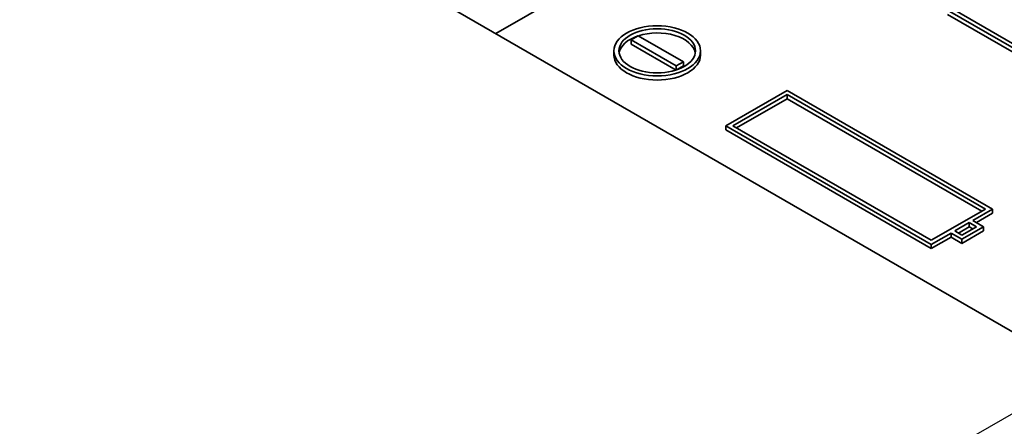
# Model space of a CAD drawing. Units: millimetres. Extents: x 0 to 5253, y 0 to 564.
# Drawn here: x 2563 to 2602, y 205 to 221 of the extents above; entities that cross this region are included whole.
import ezdxf

# ---------------------------------------------------------------- set-up
doc = ezdxf.new("R2010")
doc.units = ezdxf.units.MM
doc.header["$LTSCALE"] = 1.5
doc.layers.add('Visible (ISO)', color=7, linetype='Continuous', lineweight=35)
doc.layers.add('Visible Narrow (ISO)', color=7, linetype='Continuous', lineweight=25)

msp = doc.modelspace()

# ---------------------------------------------------------------- linework, layer by layer
at = {"layer": 'Visible (ISO)'}
for p, q in [((2603.7278, 233.1029), (2581.5953, 220.3247)), ((2602.6671, 208.1589), (2563.7762, 230.6126)), ((2607.3694, 216.5893), (2599.3083, 221.2433)), ((2607.3694, 216.7526), (2599.5912, 221.2433)), ((2607.3694, 216.426), (2599.3083, 221.08)), ((2586.8986, 220.0798), (2587.1815, 220.2431)), ((2588.6664, 219.0592), (2586.8986, 220.0798)), ((2586.8986, 219.9165), (2586.8986, 220.0798)), ((2587.1815, 220.2431), (2588.9492, 219.2225)), ((2588.6633, 218.8976), (2586.8986, 219.9165)), ((2586.2239, 219.4878), (2586.2239, 219.6511)), ((2589.6239, 219.4878), (2589.6239, 219.6511)), ((2588.9492, 219.2225), (2588.6664, 219.0592)), ((2588.6664, 218.8986), (2588.6664, 219.0592)), ((2588.9492, 219.0592), (2588.6777, 218.9024)), ((2588.9492, 219.0592), (2588.9492, 219.2225)), ((2590.6109, 216.7117), (2593.0151, 218.0998)), ((2590.8938, 216.7117), (2593.0151, 217.9365)), ((2593.0151, 217.7732), (2591.0352, 216.6301)), ((2593.0151, 218.0998), (2601.0761, 213.4457)), ((2593.0151, 217.7732), (2593.0151, 217.9365)), ((2593.0151, 217.9365), (2600.7933, 213.4457)), ((2600.6519, 213.3641), (2593.0151, 217.7732)), ((2598.672, 212.0577), (2590.6109, 216.7117)), ((2590.6109, 216.5484), (2590.6109, 216.7117)), ((2598.672, 212.221), (2590.8938, 216.7117)), ((2598.672, 211.8944), (2590.6109, 216.5484)), ((2600.7933, 213.4457), (2598.672, 212.221)), ((2601.0761, 213.4457), (2600.2983, 212.9967)), ((2601.0761, 213.2824), (2600.4397, 212.915)), ((2601.0761, 213.2824), (2601.0761, 213.4457)), ((2599.5912, 212.5884), (2600.1569, 212.915)), ((2600.1569, 212.7517), (2599.7326, 212.5068)), ((2600.4397, 212.7517), (2599.874, 212.4251)), ((2600.7226, 212.7517), (2599.874, 212.2618)), ((2600.1569, 212.915), (2600.4397, 212.7517)), ((2600.1569, 212.7517), (2600.1569, 212.915)), ((2600.2983, 212.6701), (2600.1569, 212.7517)), ((2600.2983, 212.9967), (2600.7226, 212.7517)), ((2600.7226, 212.5884), (2600.7226, 212.7517)), ((2599.4498, 212.5068), (2598.672, 212.0577)), ((2599.874, 212.2618), (2599.4498, 212.5068)), ((2599.4498, 212.3435), (2599.4498, 212.5068)), ((2599.874, 212.4251), (2599.5912, 212.5884)), ((2600.7226, 212.5884), (2599.874, 212.0985)), ((2599.4498, 212.3435), (2598.672, 211.8944)), ((2598.672, 211.8944), (2598.672, 212.0577)), ((2599.874, 212.0985), (2599.4498, 212.3435)), ((2599.874, 212.0985), (2599.874, 212.2618))]:
    msp.add_line(p, q, dxfattribs=at)
for major_axis in [(-1.7, 0), (-1.5, 0)]:
    msp.add_ellipse((2587.9239, 219.6511), major_axis=major_axis, ratio=0.5773503, dxfattribs=at)
for major_axis, start_param, end_param in [((-1.5, 0), 5.2388656, 6.1887642), ((1.5, 0), 0.0944211, 2.0862617), ((1.7, 0), 3.1415927, 6.2831853)]:
    msp.add_ellipse((2587.9239, 219.4878), major_axis=major_axis, ratio=0.5773503, start_param=start_param, end_param=end_param, dxfattribs=at)
at = {"layer": 'Visible Narrow (ISO)'}
msp.add_line((2639.9271, 227.4103), (2561.4819, 182.12), dxfattribs=at)

doc.saveas('drawing.dxf')
